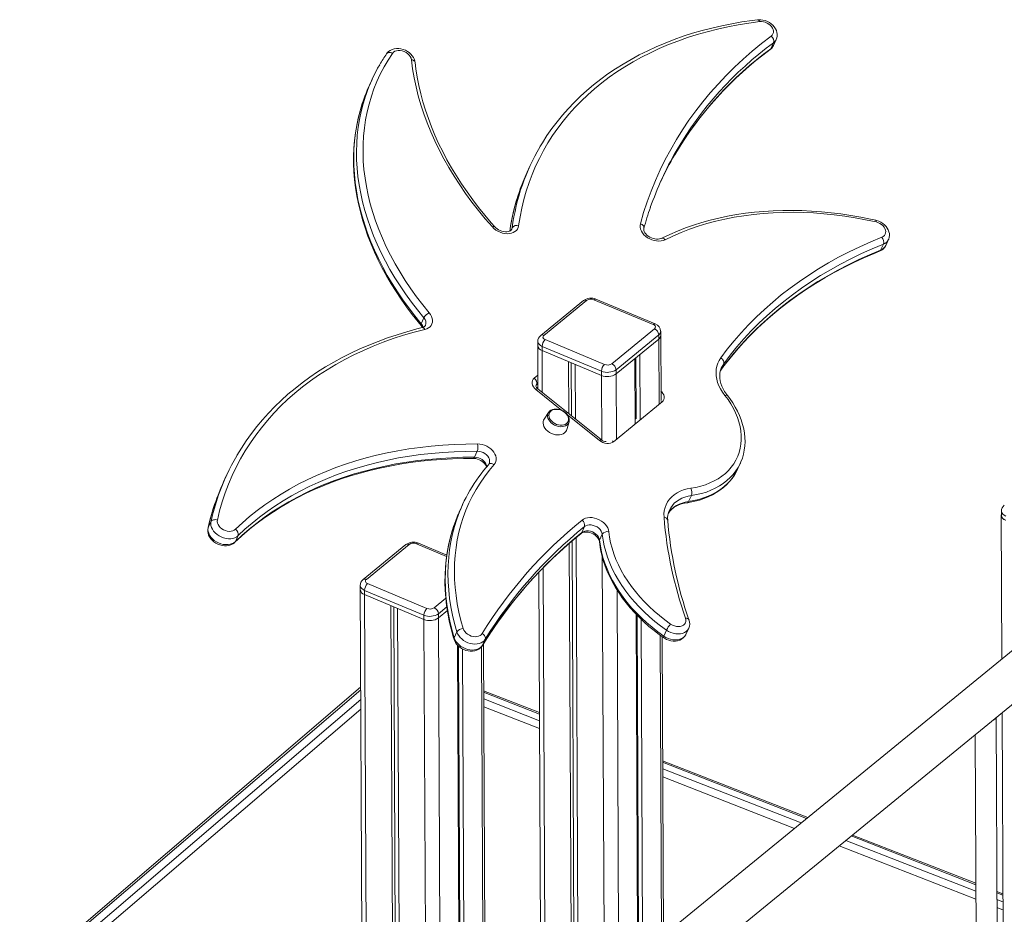
# Model space of a CAD drawing. Units: millimetres. Extents: x 1086 to 25539, y 1043 to 11322.
# Drawn here: x 4184 to 5126, y 4992 to 5849 of the extents above; entities that cross this region are included whole.
import ezdxf

# ---------------------------------------------------------------- set-up
doc = ezdxf.new("R2010")
doc.units = ezdxf.units.MM

msp = doc.modelspace()

# ---------------------------------------------------------------- linework, layer by layer
at = {"color": 7, "linetype": 'Continuous', "lineweight": 15}
for p, q in [((4905.46, 5827.24), (4902.85, 5821.54)), ((4905.44, 5824.69), (4908.05, 5830.39)), ((4521.11, 5792.17), (4518.5, 5786.47)), ((4672.22, 5709.12), (4669.62, 5703.43)), ((5012.96, 5633.03), (5015.57, 5638.73)), ((5010.66, 5634.29), (5008.05, 5628.6)), ((4792.29, 5557.88), (4735.46, 5581.65)), ((4723.39, 5580.22), (4682.52, 5546.8)), ((4726.53, 5580.4), (4685.67, 5546.98)), ((4790.35, 5557.32), (4733.51, 5581.09)), ((4570.69, 5563.85), (4568.08, 5558.15)), ((4750.62, 5519.81), (4791.49, 5553.24)), ((4795.57, 5547.49), (4754.7, 5514.06)), ((4795.57, 5547.49), (4795.58, 5543.43)), ((4797.75, 5484.57), (4797.45, 5550.93)), ((4679.75, 5541.19), (4679.96, 5495.62)), ((4740.74, 5512.69), (4683.91, 5536.46)), ((4683.91, 5536.46), (4683.93, 5532.41)), ((4686.81, 5542.9), (4743.64, 5519.12)), ((4754.72, 5510.01), (4795.58, 5543.43)), ((4683.93, 5532.41), (4740.76, 5508.63)), ((4772.82, 5524.81), (4773.1, 5462.24)), ((4773.75, 5525.58), (4774.02, 5467.15)), ((4777.49, 5528.63), (4777.77, 5466.06)), ((4709.1, 5521.88), (4709.33, 5472.03)), ((4711.82, 5520.74), (4712.05, 5469.84)), ((4715.59, 5519.16), (4715.83, 5466.8)), ((4857.78, 5519.73), (4855.17, 5514.04)), ((4855.66, 5516.12), (4855.61, 5516)), ((4740.74, 5512.69), (4740.76, 5508.63)), ((4754.7, 5514.06), (4754.72, 5510.01)), ((4854.61, 5513.12), (4854.93, 5513.62)), ((4679.18, 5496.31), (4679.95, 5496.94)), ((4740.39, 5447.07), (4679.72, 5495.82)), ((4798.83, 5483.21), (4752.13, 5445.02)), ((4690.09, 5473.13), (4685.86, 5466.66)), ((4690.09, 5473.13), (4690.28, 5473.4)), ((4707.55, 5456.73), (4709.68, 5464.16)), ((4709.82, 5464.82), (4709.68, 5464.16)), ((4774.01, 5467.39), (4773.08, 5466.63)), ((4621.78, 5435.98), (4619.17, 5430.28)), ((4871.1, 5418.89), (4873.71, 5424.59)), ((4381.5, 5412.34), (4378.9, 5406.65)), ((4826.82, 5393.55), (4824.21, 5387.85)), ((4607.83, 5385.03), (4605.23, 5379.34)), ((5123.43, 5374.7), (5124.06, 5237.03)), ((5123.68, 5378.64), (5123.7, 5374.59)), ((4366.77, 5368.49), (4364.16, 5362.8)), ((4392.87, 5355.16), (4390.26, 5349.46)), ((4724.44, 5363.79), (4721.83, 5358.09)), ((4741.55, 5356.4), (4738.94, 5350.7)), ((4553.35, 5346.5), (4512.48, 5313.08)), ((4556.5, 5346.68), (4515.63, 5313.26)), ((4592.69, 5336.53), (4565.42, 5347.93)), ((4709.89, 5347.73), (4715.38, 4149.17)), ((4712.6, 5350.07), (4718.08, 4151.31)), ((4716.35, 5353.21), (4721.83, 4154.27)), ((4680.76, 5319.96), (4686.22, 4126.19)), ((4516.77, 5309.17), (4573.61, 5285.4)), ((4509.71, 5307.46), (4512.37, 4726.55)), ((4570.71, 5278.96), (4513.87, 5302.73)), ((4513.87, 5302.73), (4513.89, 5298.68)), ((4513.89, 5298.68), (4570.72, 5274.91)), ((4539.06, 5288.15), (4541.68, 4714.29)), ((4541.78, 5287.02), (4544.4, 4713.15)), ((4545.56, 5285.44), (4548.18, 4711.57)), ((4584.66, 5280.34), (4584.68, 5276.29)), ((4584.68, 5276.29), (4593.24, 5283.29)), ((4773.94, 5279.77), (4775.5, 4938.95)), ((4570.71, 5278.96), (4570.72, 5274.91)), ((4774.88, 5278.8), (4776.43, 4939.03)), ((4778.65, 5275.05), (4780.19, 4936.95)), ((4602.3, 5262.94), (4599.7, 5257.24)), ((4802.96, 5264.63), (4800.36, 5258.93)), ((4821.67, 5260.66), (4824.28, 5266.35)), ((4629.43, 5255.85), (4626.82, 5250.15)), ((4630.33, 4677.21), (4627.71, 5251.54)), ((4800.43, 4897.62), (4798.78, 5258.4)), ((4602.97, 5250.12), (4605.54, 4687.58)), ((4603.91, 5249.2), (4606.48, 4687.19)), ((4607.67, 5246.6), (4610.23, 4685.62)), ((5138.4, 5248.75), (4800.09, 4972.05)), ((4800.33, 4920.57), (5164.79, 5218.66)), ((4510.16, 5210.03), (4183.68, 4930.6)), ((4681.37, 5185.59), (4627.91, 5206.5)), ((5124.3, 5185.54), (5126.24, 4761.34)), ((5120.43, 4763.77), (5118.52, 5180.82)), ((5098.6, 5164.52), (5100.39, 4772.15)), ((4938.31, 5085.1), (4799.33, 5139.46)), ((5099.25, 5022.15), (4981.05, 5068.38)), ((5125.09, 5012.04), (5119.29, 5014.31))]:
    msp.add_line(p, q, dxfattribs=at)
at = {"color": 8, "linetype": 'Continuous', "lineweight": 15}
for p, q in [((4655.25, 5650.1), (4654.15, 5647.7)), ((4795.58, 5543.43), (4795.87, 5480.86)), ((4683.93, 5532.41), (4684.11, 5492.29)), ((4676.29, 5505.95), (4679.9, 5508.9)), ((4740.76, 5508.63), (4741.05, 5446.6)), ((4754.72, 5510.01), (4755.01, 5447.44)), ((4854.49, 5513.04), (4855.17, 5514.04)), ((4854.94, 5513.63), (4855.17, 5514.04)), ((4677.92, 5498.19), (4678.63, 5499.74)), ((4679.93, 5500.8), (4678.63, 5499.74)), ((4679.01, 5496.49), (4679.95, 5497.25)), ((4702.94, 5475.07), (4678.03, 5495.08)), ((4738.71, 5446.34), (4708.15, 5470.88)), ((4364.16, 5362.8), (4364, 5362.32)), ((4592.5, 5335.23), (4563.47, 5347.37)), ((4741.56, 5334.63), (4746.88, 4171.56)), ((4684.88, 5324.22), (4690.34, 4129.44)), ((4513.89, 5298.68), (4516.51, 4724.82)), ((4755.67, 5303.02), (4760.67, 4208.83)), ((4580.58, 5286.09), (4591.71, 5295.19)), ((4592.69, 5286.91), (4584.66, 5280.34)), ((4570.72, 5274.91), (4573.35, 4701.04)), ((4584.68, 5276.29), (4587.34, 4695.19)), ((4796.88, 5259.76), (4798.53, 4898.41)), ((4625.82, 5248.72), (4628.43, 4678)), ((4626.82, 5250.15), (4626.69, 5249.9)), ((4510.17, 5207.52), (4183.69, 4928.1)), ((4681.38, 5184.27), (4627.92, 5205.18)), ((4183.73, 4918.82), (4510.21, 5198.25)), ((4627.95, 5198.81), (4681.41, 5177.9)), ((4510.25, 5189.04), (4183.77, 4909.62)), ((4681.44, 5170.31), (4627.98, 5191.22)), ((4937.21, 5084.2), (4799.33, 5138.13)), ((4799.36, 5131.77), (4931.96, 5079.91)), ((4925.7, 5074.78), (4799.4, 5124.18)), ((4974.7, 5063.19), (5099.28, 5014.46)), ((5099.26, 5020.83), (4979.96, 5067.49)), ((5099.32, 5006.87), (4968.44, 5058.06)), ((5125.1, 5010.72), (5119.29, 5012.99)), ((5119.32, 5006.63), (5125.13, 5004.35)), ((5125.16, 4996.77), (5119.36, 4999.04))]:
    msp.add_line(p, q, dxfattribs=at)
at = {"color": 7, "linetype": 'Continuous', "lineweight": 15, "flags": 128}
for points in [[(4892.23, 5847.46), (4881.89, 5846.07), (4871.7, 5844.41), (4861.64, 5842.49), (4851.75, 5840.29), (4842.01, 5837.84), (4832.45, 5835.12), (4823.08, 5832.15), (4813.89, 5828.91), (4804.9, 5825.43), (4796.11, 5821.69), (4787.54, 5817.71), (4779.2, 5813.49), (4771.08, 5809.02), (4763.2, 5804.32), (4755.56, 5799.39), (4748.17, 5794.23), (4741.04, 5788.85), (4734.17, 5783.25), (4727.58, 5777.44), (4721.26, 5771.43), (4715.22, 5765.21), (4709.46, 5758.79), (4704, 5752.19), (4698.84, 5745.4), (4693.98, 5738.43), (4689.42, 5731.29), (4685.18, 5723.99), (4681.25, 5716.53), (4677.63, 5708.91), (4674.34, 5701.15), (4671.37, 5693.25), (4668.72, 5685.22), (4666.41, 5677.06), (4664.42, 5668.79), (4662.77, 5660.41), (4661.45, 5651.93)], [(4890.18, 5849.26), (4884.95, 5848.59), (4875.12, 5847.14), (4865.42, 5845.45), (4855.85, 5843.51), (4846.43, 5841.34), (4837.15, 5838.93), (4828.03, 5836.28), (4819.07, 5833.4), (4810.28, 5830.28), (4801.67, 5826.94), (4793.24, 5823.37), (4785.01, 5819.57), (4776.97, 5815.56), (4769.14, 5811.33), (4761.52, 5806.88), (4754.11, 5802.22), (4746.93, 5797.36), (4739.98, 5792.3), (4733.26, 5787.03), (4726.79, 5781.57), (4720.55, 5775.93), (4714.57, 5770.1), (4708.84, 5764.08), (4703.38, 5757.9), (4698.17, 5751.54), (4693.23, 5745.02), (4688.57, 5738.34), (4684.18, 5731.51), (4681.78, 5727.43)], [(4908.07, 5830.49), (4908.58, 5831.83), (4908.92, 5833.58), (4908.96, 5835.36), (4908.71, 5837.16), (4908.17, 5838.95), (4907.34, 5840.7), (4906.24, 5842.38), (4904.87, 5843.95), (4903.28, 5845.38), (4901.5, 5846.62), (4899.56, 5847.66), (4897.51, 5848.47), (4895.39, 5849.03), (4893.22, 5849.33), (4891.06, 5849.34), (4890.18, 5849.26)], [(4903.22, 5833.53), (4904.24, 5834.5), (4904.96, 5835.66), (4905.35, 5836.97), (4905.41, 5838.37), (4905.12, 5839.83), (4904.5, 5841.29), (4903.57, 5842.69), (4902.37, 5843.99), (4900.93, 5845.14), (4899.31, 5846.1), (4897.57, 5846.83), (4895.76, 5847.31), (4893.96, 5847.53), (4892.23, 5847.46)], [(4777.97, 5653.92), (4781.09, 5664.5), (4784.54, 5674.94), (4788.35, 5685.25), (4792.5, 5695.41), (4797, 5705.42), (4801.83, 5715.28), (4807.01, 5724.96), (4812.51, 5734.48), (4818.35, 5743.83), (4824.51, 5752.99), (4831, 5761.97), (4837.8, 5770.76), (4844.93, 5779.34), (4852.36, 5787.73), (4860.1, 5795.91), (4868.14, 5803.88), (4876.48, 5811.63), (4885.11, 5819.16), (4894.03, 5826.46), (4903.22, 5833.53)], [(4540.62, 5817.1), (4536.42, 5810.65), (4532.54, 5804.03), (4528.99, 5797.24), (4525.78, 5790.29), (4522.91, 5783.19), (4520.38, 5775.94), (4518.19, 5768.57), (4516.35, 5761.07), (4514.86, 5753.45), (4513.72, 5745.73), (4512.93, 5737.91), (4512.5, 5730.01), (4512.42, 5722.02), (4512.7, 5713.97), (4513.33, 5705.86), (4514.32, 5697.7), (4515.65, 5689.5), (4517.34, 5681.28), (4519.38, 5673.03), (4521.76, 5664.77), (4524.48, 5656.52), (4527.55, 5648.27), (4530.95, 5640.05), (4534.68, 5631.86), (4538.75, 5623.71), (4543.13, 5615.6), (4547.83, 5607.56), (4552.84, 5599.59), (4558.16, 5591.7), (4563.78, 5583.89), (4569.69, 5576.19), (4575.89, 5568.59)], [(4562.33, 5808.29), (4562.12, 5809.55), (4561.57, 5811.35), (4560.74, 5813.1), (4559.63, 5814.78), (4558.26, 5816.35), (4556.67, 5817.77), (4554.88, 5819.01), (4552.94, 5820.05), (4550.89, 5820.85), (4548.76, 5821.41), (4546.6, 5821.7), (4544.44, 5821.7), (4542.33, 5821.42), (4540.33, 5820.83), (4538.51, 5819.95), (4536.91, 5818.82), (4535.58, 5817.46), (4535.05, 5816.76)], [(4558.81, 5810.91), (4558.45, 5812.46), (4557.72, 5814), (4556.65, 5815.46), (4555.28, 5816.79), (4553.68, 5817.94), (4551.89, 5818.85), (4550, 5819.49), (4548.08, 5819.84), (4546.21, 5819.88), (4544.47, 5819.61), (4542.91, 5819.04), (4541.61, 5818.19), (4540.62, 5817.1)], [(4636.26, 5650.82), (4629.44, 5658.65), (4622.9, 5666.59), (4616.63, 5674.65), (4610.65, 5682.8), (4604.97, 5691.04), (4599.58, 5699.37), (4594.49, 5707.76), (4589.72, 5716.22), (4585.26, 5724.74), (4581.12, 5733.3), (4577.3, 5741.9), (4573.81, 5750.52), (4570.65, 5759.17), (4567.82, 5767.82), (4565.33, 5776.48), (4563.19, 5785.12), (4561.38, 5793.75), (4559.92, 5802.35), (4558.81, 5810.91)], [(4638.53, 5650.99), (4635.2, 5654.76), (4629.03, 5662.03), (4623.1, 5669.39), (4617.41, 5676.84), (4611.98, 5684.38), (4606.79, 5691.98), (4601.87, 5699.66), (4597.2, 5707.39), (4592.81, 5715.18), (4588.69, 5723.01), (4584.84, 5730.88), (4581.27, 5738.78), (4577.98, 5746.7), (4574.98, 5754.64), (4572.27, 5762.59), (4569.84, 5770.53), (4567.71, 5778.48), (4565.87, 5786.41), (4564.33, 5794.32), (4563.09, 5802.2), (4562.33, 5808.29)], [(4512.43, 5771.14), (4511.7, 5769.05), (4509.62, 5762.15), (4507.83, 5755.14), (4506.34, 5748.03), (4505.15, 5740.82), (4504.26, 5733.53), (4503.67, 5726.16), (4503.38, 5718.73), (4503.4, 5711.22), (4503.72, 5703.66), (4504.35, 5696.06), (4505.27, 5688.41), (4506.5, 5680.73), (4508.03, 5673.02), (4509.86, 5665.3), (4511.98, 5657.57), (4514.4, 5649.83), (4517.11, 5642.11), (4520.12, 5634.39), (4523.41, 5626.7), (4526.98, 5619.05), (4530.83, 5611.43), (4534.96, 5603.85), (4539.36, 5596.33), (4544.03, 5588.88), (4548.96, 5581.49), (4554.14, 5574.17), (4559.58, 5566.95), (4565.26, 5559.81), (4568, 5556.51)], [(5003.34, 5657.28), (4998.36, 5658.37), (4988.92, 5660.26), (4979.48, 5661.91), (4970.06, 5663.31), (4960.66, 5664.48), (4951.29, 5665.39), (4941.96, 5666.07), (4932.68, 5666.5), (4923.47, 5666.68), (4914.33, 5666.62), (4905.26, 5666.31), (4896.29, 5665.75), (4887.41, 5664.95), (4878.65, 5663.91), (4870, 5662.62), (4861.47, 5661.08), (4853.08, 5659.31), (4844.84, 5657.29), (4836.74, 5655.04), (4828.81, 5652.55), (4821.04, 5649.83), (4813.45, 5646.88), (4806.05, 5643.71), (4799.22, 5640.49), (4797.92, 5639.85)], [(5003.69, 5655.57), (4993.68, 5657.69), (4983.67, 5659.55), (4973.67, 5661.12), (4963.7, 5662.43), (4953.76, 5663.45), (4943.87, 5664.2), (4934.05, 5664.66), (4924.29, 5664.85), (4914.62, 5664.76), (4905.04, 5664.38), (4895.57, 5663.73), (4886.22, 5662.8), (4877, 5661.59), (4867.92, 5660.1), (4858.99, 5658.34), (4850.23, 5656.31), (4841.63, 5654), (4833.22, 5651.43), (4825, 5648.59), (4816.99, 5645.5), (4809.18, 5642.14), (4801.6, 5638.54)], [(5015.54, 5638.75), (5015.76, 5639.19), (5016.28, 5640.9), (5016.49, 5642.67), (5016.41, 5644.46), (5016.03, 5646.26), (5015.37, 5648.04), (5014.42, 5649.76), (5013.21, 5651.4), (5011.75, 5652.92), (5010.07, 5654.27), (5008.22, 5655.43), (5006.23, 5656.37), (5004.14, 5657.08), (5003.34, 5657.28)], [(4661.45, 5651.93), (4661.05, 5650.29), (4660.32, 5648.79), (4659.27, 5647.46), (4657.92, 5646.33), (4656.32, 5645.44), (4654.5, 5644.8), (4652.5, 5644.43), (4650.37, 5644.33), (4648.16, 5644.52), (4645.93, 5644.98), (4643.73, 5645.71), (4641.62, 5646.68), (4639.63, 5647.88), (4637.83, 5649.27), (4636.26, 5650.82)], [(4654.8, 5648.64), (4654.7, 5648.38), (4654.22, 5647.76), (4653.57, 5647.24), (4652.72, 5646.79), (4651.57, 5646.41), (4650.23, 5646.2), (4648.73, 5646.18), (4647.13, 5646.35), (4645.48, 5646.73), (4643.84, 5647.31), (4642.25, 5648.07), (4640.79, 5648.99), (4639.49, 5650.03), (4638.53, 5650.99)], [(4801.6, 5638.54), (4799.82, 5637.83), (4797.85, 5637.39), (4795.73, 5637.23), (4793.52, 5637.36), (4791.28, 5637.76), (4789.06, 5638.44), (4786.91, 5639.36), (4784.88, 5640.52), (4783.03, 5641.89), (4781.4, 5643.42), (4780.03, 5645.08), (4778.95, 5646.84), (4778.19, 5648.65), (4777.77, 5650.46), (4777.7, 5652.23), (4777.97, 5653.92)], [(4797.92, 5639.85), (4797.46, 5639.64), (4796.29, 5639.29), (4794.93, 5639.09), (4793.42, 5639.09), (4791.82, 5639.28), (4790.17, 5639.69), (4788.52, 5640.29), (4786.95, 5641.07), (4785.5, 5642.01), (4784.22, 5643.06), (4783.15, 5644.18), (4782.32, 5645.32), (4781.73, 5646.42), (4781.38, 5647.44), (4781.24, 5648.35), (4781.28, 5649.12), (4781.35, 5649.42)], [(5009.2, 5641.02), (5010.52, 5641.71), (5011.59, 5642.64), (5012.37, 5643.76), (5012.82, 5645.04), (5012.94, 5646.43), (5012.72, 5647.87), (5012.17, 5649.33), (5011.31, 5650.74), (5010.16, 5652.07), (5008.77, 5653.25), (5007.19, 5654.25), (5005.48, 5655.03), (5003.69, 5655.57)], [(4854.95, 5525.43), (4861.17, 5533.64), (4867.69, 5541.67), (4874.51, 5549.51), (4881.62, 5557.15), (4889.02, 5564.59), (4896.71, 5571.82), (4904.68, 5578.84), (4912.92, 5585.65), (4921.43, 5592.24), (4930.2, 5598.6), (4939.24, 5604.74), (4948.52, 5610.65), (4958.05, 5616.32), (4967.83, 5621.75), (4977.83, 5626.94), (4988.07, 5631.88), (4998.53, 5636.57), (5009.2, 5641.02)], [(4855.17, 5514.04), (4861.34, 5522.18), (4867.8, 5530.13), (4874.56, 5537.9), (4881.61, 5545.47), (4888.95, 5552.85), (4896.56, 5560.02), (4904.46, 5566.98), (4912.63, 5573.72), (4921.06, 5580.25), (4929.76, 5586.56), (4938.71, 5592.64), (4947.91, 5598.49), (4957.36, 5604.11), (4967.05, 5609.5), (4976.97, 5614.64), (4987.11, 5619.54), (4997.48, 5624.19), (5008.05, 5628.6)], [(5010.66, 5634.29), (5000.08, 5629.89), (4989.72, 5625.24), (4979.57, 5620.34), (4969.66, 5615.19), (4959.97, 5609.81), (4950.52, 5604.19), (4941.32, 5598.34), (4932.37, 5592.26), (4923.67, 5585.95), (4915.24, 5579.42), (4907.07, 5572.67), (4899.17, 5565.71), (4891.55, 5558.54), (4884.22, 5551.17), (4877.17, 5543.6), (4870.41, 5535.83), (4863.95, 5527.87), (4857.78, 5519.73)], [(4854.93, 5513.62), (4857.92, 5517.64), (4863.84, 5525.21), (4870.04, 5532.62), (4876.49, 5539.85), (4883.2, 5546.91), (4890.17, 5553.8), (4897.38, 5560.5), (4904.84, 5567.01), (4912.55, 5573.33), (4920.49, 5579.47), (4928.66, 5585.4), (4937.06, 5591.13), (4945.69, 5596.66), (4954.53, 5601.99), (4963.59, 5607.1), (4972.85, 5612), (4982.32, 5616.69), (4991.99, 5621.16), (5001.84, 5625.41), (5007, 5627.51)], [(4575.89, 5568.59), (4577.14, 5566.87), (4578.09, 5565.09), (4578.7, 5563.27), (4578.97, 5561.46), (4578.89, 5559.72), (4578.46, 5558.07), (4577.69, 5556.57), (4576.6, 5555.25), (4575.21, 5554.14), (4573.57, 5553.27), (4571.7, 5552.65)], [(4569.07, 5554.35), (4563.97, 5553.07), (4554.43, 5550.46), (4545.05, 5547.62), (4535.83, 5544.55), (4526.79, 5541.25), (4517.92, 5537.72), (4509.24, 5533.96), (4500.76, 5529.98), (4492.47, 5525.79), (4484.39, 5521.37), (4476.53, 5516.74), (4468.88, 5511.9), (4461.45, 5506.86), (4454.25, 5501.61), (4447.29, 5496.16), (4440.57, 5490.52), (4434.09, 5484.7), (4427.86, 5478.68), (4421.88, 5472.49), (4416.17, 5466.11), (4410.71, 5459.57), (4405.53, 5452.87), (4400.61, 5446), (4395.96, 5438.97), (4391.67, 5431.91)], [(4791.49, 5553.24), (4791.98, 5553.73), (4792.29, 5554.28), (4792.42, 5554.85), (4792.36, 5555.42), (4792.11, 5555.98), (4791.68, 5556.49), (4791.08, 5556.94), (4790.35, 5557.32)], [(4571.7, 5552.65), (4561.4, 5549.99), (4551.29, 5547.05), (4541.36, 5543.84), (4531.64, 5540.36), (4522.12, 5536.61), (4512.83, 5532.61), (4503.76, 5528.34), (4494.92, 5523.82), (4486.33, 5519.05), (4477.98, 5514.03), (4469.89, 5508.77), (4462.07, 5503.27), (4454.51, 5497.54), (4447.24, 5491.58), (4440.24, 5485.4), (4433.54, 5479), (4427.13, 5472.39), (4421.03, 5465.58), (4415.23, 5458.56), (4409.74, 5451.36), (4404.57, 5443.96), (4399.72, 5436.38), (4395.2, 5428.63), (4391, 5420.71), (4387.14, 5412.64), (4383.61, 5404.4), (4380.43, 5396.03), (4377.58, 5387.51), (4375.09, 5378.86), (4372.93, 5370.09)], [(4685.67, 5546.98), (4685.18, 5546.48), (4684.86, 5545.94), (4684.73, 5545.37), (4684.8, 5544.8), (4685.05, 5544.24), (4685.48, 5543.73), (4686.08, 5543.27), (4686.81, 5542.9)], [(4858.85, 5489.51), (4856.65, 5492.52), (4854.76, 5495.61), (4853.2, 5498.76), (4851.97, 5501.95), (4851.1, 5505.14), (4850.58, 5508.31), (4850.41, 5511.43), (4850.61, 5514.47), (4851.17, 5517.42), (4852.09, 5520.25), (4853.35, 5522.92), (4854.95, 5525.43)], [(4857.78, 5519.73), (4857.98, 5520.4), (4858.01, 5521.14), (4857.87, 5521.92), (4857.55, 5522.71), (4857.08, 5523.49), (4856.48, 5524.22), (4855.76, 5524.88), (4854.95, 5525.43)], [(4861.32, 5489.45), (4860.34, 5490.73), (4858.62, 5493.27), (4857.17, 5495.85), (4855.98, 5498.44), (4855.06, 5501.02), (4854.42, 5503.58), (4854.06, 5506.1), (4853.97, 5508.57), (4854.16, 5510.97), (4854.64, 5513.3), (4855.41, 5515.54), (4855.64, 5516)], [(4678.03, 5495.08), (4676.67, 5496.36), (4675.58, 5497.78), (4674.8, 5499.27), (4674.38, 5500.79), (4674.32, 5502.27), (4674.63, 5503.66), (4675.29, 5504.9), (4676.29, 5505.95)], [(4679.72, 5495.82), (4679.31, 5496.17), (4678.62, 5496.91), (4678.16, 5497.61), (4677.93, 5498.18), (4677.85, 5498.55), (4677.86, 5498.73), (4677.88, 5498.77)], [(4826.35, 5400.53), (4831.19, 5401.38), (4835.86, 5402.5), (4840.34, 5403.9), (4844.63, 5405.57), (4848.68, 5407.5), (4852.5, 5409.69), (4856.06, 5412.12), (4859.34, 5414.78), (4862.34, 5417.67), (4865.03, 5420.76), (4867.41, 5424.05), (4869.47, 5427.51), (4871.19, 5431.15), (4872.57, 5434.93), (4873.6, 5438.84), (4874.29, 5442.87), (4874.62, 5447), (4874.59, 5451.21), (4874.2, 5455.47), (4873.47, 5459.78), (4872.38, 5464.11), (4870.94, 5468.45), (4869.17, 5472.77), (4867.06, 5477.05), (4864.63, 5481.28), (4861.89, 5485.44), (4858.85, 5489.51)], [(4873.39, 5424), (4874.26, 5425.84), (4875.64, 5429.5), (4876.73, 5433.28), (4877.52, 5437.15), (4878.01, 5441.11), (4878.2, 5445.14), (4878.08, 5449.23), (4877.66, 5453.37), (4876.93, 5457.54), (4875.91, 5461.73), (4874.58, 5465.91), (4872.96, 5470.09), (4871.06, 5474.23), (4868.87, 5478.34), (4866.41, 5482.38), (4863.68, 5486.34), (4861.32, 5489.45)], [(4692.3, 5475.2), (4691.1, 5474.31), (4690.32, 5473.41)], [(4696.11, 5475.97), (4695.79, 5475.93), (4694.25, 5475.52), (4692.91, 5474.86), (4691.82, 5473.97), (4691.01, 5472.87), (4690.53, 5471.62), (4690.38, 5470.25), (4690.57, 5468.82), (4691.09, 5467.37), (4691.92, 5465.97), (4693.05, 5464.65), (4694.41, 5463.47), (4695.97, 5462.47), (4697.67, 5461.68), (4699.44, 5461.14), (4701.23, 5460.86), (4702.96, 5460.86), (4704.58, 5461.13), (4706.03, 5461.67), (4707.25, 5462.45)], [(4709.8, 5464.88), (4709.89, 5465.35), (4709.87, 5466.78), (4709.54, 5468.24), (4708.92, 5469.68), (4708.03, 5471.08), (4706.88, 5472.39), (4705.52, 5473.56), (4703.98, 5474.57), (4702.31, 5475.38), (4700.56, 5475.97), (4698.77, 5476.32), (4697, 5476.43), (4695.3, 5476.27), (4693.72, 5475.86), (4692.3, 5475.2)], [(4707.25, 5462.45), (4708.21, 5463.45), (4708.85, 5464.62), (4709.17, 5465.94), (4709.16, 5467.35), (4708.8, 5468.79), (4708.12, 5470.23), (4707.9, 5470.58)], [(4685.86, 5466.66), (4685.37, 5465.76), (4684.93, 5464.32), (4684.84, 5462.77), (4685.1, 5461.16), (4685.7, 5459.54), (4686.62, 5457.96), (4687.84, 5456.48), (4689.31, 5455.12), (4691, 5453.94), (4692.84, 5452.96), (4694.8, 5452.23), (4696.8, 5451.76), (4698.78, 5451.56), (4700.69, 5451.65), (4702.47, 5452.02), (4704.06, 5452.65), (4705.42, 5453.54)], [(4390.33, 5361.2), (4396.92, 5367.37), (4403.78, 5373.33), (4410.92, 5379.08), (4418.32, 5384.6), (4425.98, 5389.9), (4433.89, 5394.97), (4442.05, 5399.8), (4450.45, 5404.4), (4459.08, 5408.75), (4467.93, 5412.86), (4477, 5416.71), (4486.28, 5420.32), (4495.76, 5423.66), (4505.43, 5426.75), (4515.29, 5429.58), (4525.32, 5432.14), (4535.52, 5434.44), (4545.88, 5436.46), (4556.39, 5438.22), (4567.04, 5439.7), (4577.82, 5440.92), (4588.72, 5441.85), (4599.73, 5442.52), (4610.85, 5442.9), (4622.06, 5443.02)], [(4622.06, 5443.02), (4624.27, 5442.87), (4626.51, 5442.44), (4628.74, 5441.74), (4630.88, 5440.79), (4632.89, 5439.62), (4634.73, 5438.23), (4636.34, 5436.69), (4637.69, 5435.01), (4638.74, 5433.25), (4639.47, 5431.44), (4639.86, 5429.63), (4639.9, 5427.86), (4639.59, 5426.18), (4638.94, 5424.63), (4637.96, 5423.24)], [(4752.13, 5445.02), (4750.85, 5444.2), (4749.32, 5443.65), (4747.61, 5443.39), (4745.78, 5443.43), (4743.91, 5443.75), (4742.06, 5444.37), (4740.3, 5445.24), (4738.71, 5446.34)], [(4621.78, 5435.98), (4610.71, 5435.87), (4599.72, 5435.49), (4588.85, 5434.83), (4578.08, 5433.91), (4567.43, 5432.71), (4556.91, 5431.24), (4546.53, 5429.51), (4536.3, 5427.5), (4526.22, 5425.24), (4516.31, 5422.71), (4506.57, 5419.91), (4497.01, 5416.86), (4487.65, 5413.56), (4478.48, 5410), (4469.52, 5406.19), (4460.77, 5402.13), (4452.25, 5397.83), (4443.95, 5393.29), (4435.89, 5388.51), (4428.07, 5383.51), (4420.51, 5378.27), (4413.2, 5372.82), (4406.15, 5367.14), (4399.37, 5361.25), (4392.87, 5355.16)], [(4389.77, 5348.76), (4392.92, 5351.77), (4399.17, 5357.42), (4405.66, 5362.89), (4412.39, 5368.16), (4419.36, 5373.23), (4426.55, 5378.1), (4433.97, 5382.77), (4441.6, 5387.23), (4449.44, 5391.49), (4457.48, 5395.53), (4465.73, 5399.35), (4474.17, 5402.95), (4482.79, 5406.33), (4491.59, 5409.48), (4500.57, 5412.41), (4509.71, 5415.11), (4519, 5417.57), (4528.46, 5419.81), (4538.05, 5421.8), (4547.78, 5423.56), (4557.64, 5425.08), (4567.63, 5426.37), (4577.72, 5427.41), (4587.93, 5428.21), (4598.23, 5428.76), (4608.62, 5429.08), (4617.99, 5429.15)], [(4390.26, 5349.46), (4396.76, 5355.56), (4403.54, 5361.44), (4410.59, 5367.12), (4417.9, 5372.58), (4425.47, 5377.81), (4433.28, 5382.82), (4441.34, 5387.59), (4449.64, 5392.13), (4458.17, 5396.43), (4466.91, 5400.49), (4475.87, 5404.3), (4485.04, 5407.86), (4494.41, 5411.17), (4503.96, 5414.22), (4513.7, 5417.01), (4523.61, 5419.54), (4533.69, 5421.81), (4543.92, 5423.81), (4554.3, 5425.54), (4564.82, 5427.01), (4575.47, 5428.21), (4586.24, 5429.13), (4597.12, 5429.79), (4608.1, 5430.17), (4619.17, 5430.28)], [(4637.96, 5423.24), (4633.16, 5417.51), (4628.67, 5411.58), (4624.49, 5405.48), (4620.62, 5399.2), (4617.07, 5392.75), (4613.84, 5386.15), (4610.95, 5379.39), (4608.39, 5372.5), (4606.16, 5365.47), (4604.27, 5358.31), (4602.72, 5351.04), (4601.51, 5343.66), (4600.65, 5336.19), (4600.13, 5328.62), (4599.96, 5320.98), (4600.13, 5313.27), (4600.65, 5305.5), (4601.51, 5297.68), (4602.72, 5289.82), (4604.27, 5281.93), (4606.16, 5274.01), (4608.39, 5266.09)], [(4617.99, 5429.15), (4618.75, 5429.13), (4620.35, 5428.92), (4622.01, 5428.51), (4623.65, 5427.91), (4625.22, 5427.12), (4626.66, 5426.17), (4627.93, 5425.12), (4628.99, 5424), (4629.82, 5422.86), (4630.39, 5421.75), (4630.67, 5420.94)], [(4633.22, 5424.1), (4633.21, 5424.06), (4632.76, 5423.37)], [(4873.71, 5424.59), (4873.52, 5424.17), (4873.44, 5424.02)], [(4823, 5386.72), (4825.51, 5387.12), (4830.11, 5388.05), (4834.57, 5389.23), (4838.88, 5390.66), (4843, 5392.32), (4846.94, 5394.21), (4850.67, 5396.33), (4854.18, 5398.66), (4857.46, 5401.2), (4860.5, 5403.94), (4863.27, 5406.86), (4865.79, 5409.95), (4868.02, 5413.2), (4869.98, 5416.6), (4871.26, 5419.3)], [(4800.65, 5372.69), (4800.59, 5375.87), (4800.91, 5378.96), (4801.61, 5381.94), (4802.67, 5384.78), (4804.09, 5387.45), (4805.87, 5389.94), (4807.97, 5392.22), (4810.39, 5394.27), (4813.1, 5396.07), (4816.08, 5397.61), (4819.3, 5398.88), (4822.73, 5399.85), (4826.35, 5400.53)], [(4804.82, 5376.76), (4804.82, 5376.77), (4806.34, 5378.68), (4808.12, 5380.43), (4810.15, 5381.99), (4812.39, 5383.36), (4814.84, 5384.52), (4817.48, 5385.48), (4820.29, 5386.23), (4823, 5386.72)], [(5123.69, 5376.04), (5123.44, 5374.91), (5123.56, 5373.77), (5124.07, 5372.66), (5124.93, 5371.63), (5126.12, 5370.72), (5127.6, 5369.97)], [(4392.87, 5355.16), (4391.44, 5354.03), (4389.75, 5353.15), (4387.84, 5352.55), (4385.74, 5352.23), (4383.53, 5352.21), (4381.25, 5352.48), (4378.96, 5353.04), (4376.72, 5353.88), (4374.58, 5354.97), (4372.61, 5356.29), (4370.85, 5357.79), (4369.35, 5359.45), (4368.15, 5361.22), (4367.27, 5363.06), (4366.74, 5364.91), (4366.57, 5366.74), (4366.77, 5368.49)], [(4372.93, 5370.09), (4371.99, 5370.34), (4371.02, 5370.45), (4370.07, 5370.43), (4369.17, 5370.27), (4368.37, 5369.99), (4367.68, 5369.58), (4367.14, 5369.08), (4366.77, 5368.49)], [(4372.93, 5370.09), (4372.81, 5368.67), (4373.04, 5367.18), (4373.62, 5365.68), (4374.53, 5364.23), (4375.74, 5362.88), (4377.19, 5361.69), (4378.85, 5360.69), (4380.63, 5359.93), (4382.48, 5359.44), (4384.32, 5359.23), (4386.1, 5359.3), (4387.73, 5359.67), (4389.16, 5360.31), (4390.33, 5361.2)], [(4599.51, 5364.92), (4597.79, 5359.65), (4595.91, 5352.88), (4594.32, 5346.01), (4593.04, 5339.04), (4592.05, 5331.99), (4591.37, 5324.85), (4590.99, 5317.64), (4590.91, 5310.36), (4591.14, 5303.03), (4591.66, 5295.64), (4592.49, 5288.21), (4593.63, 5280.75), (4595.06, 5273.26), (4596.79, 5265.75), (4598.83, 5258.23), (4599.55, 5255.78)], [(4722.1, 5370.01), (4723.64, 5371.03), (4725.44, 5371.79), (4727.44, 5372.27), (4729.59, 5372.46), (4731.85, 5372.36), (4734.14, 5371.96), (4736.42, 5371.27), (4738.62, 5370.32), (4740.69, 5369.13), (4742.57, 5367.72), (4744.22, 5366.14), (4745.6, 5364.43), (4746.67, 5362.62), (4747.39, 5360.77), (4747.77, 5358.92)], [(4741.55, 5356.4), (4741.2, 5357.94), (4740.49, 5359.47), (4739.43, 5360.94), (4738.09, 5362.27), (4736.49, 5363.42), (4734.72, 5364.34), (4732.85, 5364.99), (4730.93, 5365.36), (4729.07, 5365.42), (4727.31, 5365.17), (4725.75, 5364.62), (4724.44, 5363.79)], [(4364, 5362.32), (4363.79, 5361.03), (4363.77, 5359.24), (4364.05, 5357.44), (4364.61, 5355.65), (4365.45, 5353.91), (4366.58, 5352.23), (4367.95, 5350.67), (4369.56, 5349.26), (4371.35, 5348.02), (4373.3, 5347), (4375.36, 5346.21), (4377.49, 5345.66), (4379.65, 5345.39), (4381.81, 5345.4), (4383.91, 5345.7), (4385.9, 5346.3), (4387.72, 5347.19), (4389.31, 5348.34), (4389.77, 5348.76)], [(4364.16, 5362.8), (4363.96, 5361.04), (4364.13, 5359.22), (4364.66, 5357.36), (4365.54, 5355.53), (4366.75, 5353.76), (4368.25, 5352.1), (4370.01, 5350.59), (4371.98, 5349.27), (4374.11, 5348.18), (4376.35, 5347.35), (4378.64, 5346.79), (4380.92, 5346.51), (4383.14, 5346.53), (4385.23, 5346.85), (4387.14, 5347.46), (4388.84, 5348.33), (4390.26, 5349.46)], [(4721.2, 5357.27), (4721.52, 5357.51), (4722.36, 5357.96), (4723.5, 5358.34), (4724.84, 5358.56), (4726.32, 5358.6), (4727.92, 5358.43), (4729.57, 5358.06), (4731.21, 5357.49), (4732.8, 5356.74), (4734.28, 5355.82), (4735.58, 5354.78), (4736.69, 5353.67), (4737.56, 5352.53), (4738.19, 5351.42), (4738.57, 5350.38), (4738.74, 5349.54)], [(4721.83, 5358.09), (4723.14, 5358.92), (4724.71, 5359.47), (4726.46, 5359.72), (4728.33, 5359.66), (4730.24, 5359.3), (4732.12, 5358.64), (4733.89, 5357.72), (4735.48, 5356.57), (4736.83, 5355.24), (4737.88, 5353.78), (4738.59, 5352.24), (4738.94, 5350.7)], [(4802.96, 5264.63), (4797.29, 5268.74), (4791.82, 5273.04), (4786.57, 5277.51), (4781.55, 5282.13), (4776.77, 5286.91), (4772.25, 5291.82), (4767.99, 5296.86), (4764.02, 5302), (4760.33, 5307.24), (4756.95, 5312.57), (4753.87, 5317.96), (4751.11, 5323.4), (4748.68, 5328.89), (4746.57, 5334.4), (4744.8, 5339.92), (4743.37, 5345.44), (4742.29, 5350.93), (4741.55, 5356.4)], [(4747.77, 5358.92), (4748.48, 5353.65), (4749.52, 5348.35), (4750.9, 5343.03), (4752.61, 5337.71), (4754.64, 5332.4), (4756.99, 5327.11), (4759.65, 5321.86), (4762.61, 5316.66), (4765.88, 5311.53), (4769.43, 5306.48), (4773.26, 5301.52), (4777.36, 5296.67), (4781.72, 5291.93), (4786.33, 5287.33), (4791.17, 5282.86), (4796.23, 5278.56), (4801.5, 5274.42), (4806.97, 5270.45)], [(4738.74, 5349.54), (4739.07, 5346.77), (4739.91, 5341.6), (4741.06, 5336.42), (4742.51, 5331.22), (4744.25, 5326.03), (4746.28, 5320.85), (4748.61, 5315.7), (4751.21, 5310.59), (4754.09, 5305.53), (4757.23, 5300.53), (4760.64, 5295.61), (4764.31, 5290.78), (4768.21, 5286.04), (4772.35, 5281.41), (4776.72, 5276.9), (4781.3, 5272.51), (4786.09, 5268.27), (4791.07, 5264.17), (4796.23, 5260.22), (4800.06, 5257.49)], [(4738.94, 5350.7), (4739.68, 5345.24), (4740.76, 5339.74), (4742.19, 5334.22), (4743.96, 5328.7), (4746.07, 5323.19), (4748.5, 5317.71), (4751.26, 5312.26), (4754.34, 5306.87), (4757.73, 5301.55), (4761.41, 5296.31), (4765.39, 5291.16), (4769.64, 5286.13), (4774.16, 5281.21), (4778.94, 5276.44), (4783.96, 5271.81), (4789.21, 5267.34), (4794.68, 5263.05), (4800.36, 5258.93)], [(4515.63, 5313.26), (4515.14, 5312.76), (4514.82, 5312.22), (4514.69, 5311.65), (4514.76, 5311.07), (4515.01, 5310.52), (4515.44, 5310.01), (4516.04, 5309.55), (4516.77, 5309.17)], [(4806.97, 5270.45), (4808.7, 5269.43), (4810.56, 5268.67), (4812.48, 5268.19), (4814.39, 5268.02), (4816.2, 5268.17), (4817.85, 5268.62), (4819.26, 5269.36), (4820.39, 5270.36), (4821.18, 5271.58), (4821.6, 5272.97), (4821.63, 5274.47), (4821.28, 5276.03)], [(4629.43, 5255.85), (4628.4, 5254.5), (4627.07, 5253.36), (4625.48, 5252.45), (4623.67, 5251.79), (4621.67, 5251.4), (4619.55, 5251.29), (4617.34, 5251.46), (4615.11, 5251.91), (4612.9, 5252.62), (4610.78, 5253.58), (4608.78, 5254.77), (4606.97, 5256.16), (4605.38, 5257.7), (4604.05, 5259.38), (4603.02, 5261.14), (4602.3, 5262.94)], [(4608.39, 5266.09), (4609.01, 5264.62), (4609.94, 5263.19), (4611.16, 5261.88), (4612.61, 5260.71), (4614.25, 5259.75), (4616.02, 5259.01), (4617.85, 5258.53), (4619.67, 5258.33), (4621.41, 5258.41), (4623.02, 5258.78), (4624.44, 5259.41), (4625.6, 5260.28), (4626.48, 5261.36)], [(4629.43, 5255.85), (4629.63, 5256.51), (4629.65, 5257.24), (4629.49, 5258), (4629.17, 5258.77), (4628.68, 5259.52), (4628.05, 5260.22), (4627.31, 5260.84), (4626.48, 5261.36)], [(4599.55, 5255.78), (4599.98, 5254.59), (4600.86, 5252.84), (4602.01, 5251.18), (4603.41, 5249.63), (4605.04, 5248.23), (4606.85, 5247.02), (4608.8, 5246.02), (4610.87, 5245.25), (4613.01, 5244.73), (4615.17, 5244.48), (4617.33, 5244.52), (4619.42, 5244.85), (4621.4, 5245.49), (4623.19, 5246.4), (4624.76, 5247.57), (4626.04, 5248.96), (4626.69, 5249.9)], [(4599.7, 5257.24), (4600.41, 5255.44), (4601.44, 5253.68), (4602.77, 5252.01), (4604.36, 5250.46), (4606.17, 5249.07), (4608.17, 5247.89), (4610.29, 5246.93), (4612.5, 5246.21), (4614.73, 5245.76), (4616.94, 5245.59), (4619.07, 5245.71), (4621.06, 5246.09), (4622.87, 5246.75), (4624.46, 5247.66), (4625.79, 5248.8), (4626.82, 5250.15)], [(4800.06, 5257.49), (4801.12, 5256.8), (4803.07, 5255.78), (4805.13, 5254.99), (4807.26, 5254.46), (4809.42, 5254.19), (4811.58, 5254.2), (4813.68, 5254.51), (4815.67, 5255.12), (4817.48, 5256.02), (4819.06, 5257.17), (4820.37, 5258.54), (4821.38, 5260.08), (4821.64, 5260.67)]]:
    msp.add_lwpolyline(points, dxfattribs=at)
at = {"color": 8, "linetype": 'Continuous', "lineweight": 15, "flags": 128}
for points in [[(4892.23, 5847.46), (4891.85, 5848.15), (4891.42, 5848.69), (4890.98, 5849.06), (4890.52, 5849.25), (4890.18, 5849.26)], [(4540.62, 5817.1), (4539.75, 5817.52), (4538.86, 5817.8), (4537.97, 5817.94), (4537.14, 5817.92), (4536.38, 5817.75), (4535.73, 5817.43), (4535.21, 5816.97), (4535.05, 5816.76)], [(4902.15, 5820.66), (4902.5, 5820.98), (4902.85, 5821.54)], [(4558.81, 5810.91), (4559.71, 5810.73), (4560.52, 5810.43), (4561.21, 5810.03), (4561.75, 5809.54), (4562.13, 5808.99), (4562.32, 5808.38), (4562.33, 5808.3)], [(4512.49, 5771.38), (4512.1, 5770.23), (4509.88, 5762.99), (4507.99, 5755.62), (4506.43, 5748.15), (4505.21, 5740.57), (4504.33, 5732.89), (4503.78, 5725.13), (4503.57, 5717.29), (4503.7, 5709.38), (4504.17, 5701.41), (4504.98, 5693.39), (4506.12, 5685.33), (4507.6, 5677.24), (4509.41, 5669.12), (4511.56, 5660.99), (4514.04, 5652.85), (4516.84, 5644.72), (4519.97, 5636.6), (4523.41, 5628.5), (4527.18, 5620.44), (4531.25, 5612.41), (4535.63, 5604.44), (4540.32, 5596.53), (4545.3, 5588.68), (4550.57, 5580.91), (4556.13, 5573.23), (4561.97, 5565.64), (4568.08, 5558.15)], [(4570.69, 5563.85), (4564.58, 5571.33), (4558.74, 5578.92), (4553.18, 5586.61), (4547.91, 5594.38), (4542.92, 5602.22), (4538.24, 5610.14), (4533.86, 5618.11), (4529.78, 5626.13), (4526.02, 5634.2), (4522.57, 5642.3), (4519.45, 5650.41), (4516.64, 5658.55), (4514.17, 5666.68), (4512.02, 5674.82), (4510.21, 5682.93), (4508.73, 5691.03), (4507.58, 5699.09), (4506.78, 5707.11), (4506.31, 5715.08), (4506.18, 5722.99), (4506.39, 5730.83), (4506.93, 5738.59), (4507.82, 5746.26), (4509.04, 5753.84), (4510.6, 5761.32), (4512.49, 5768.68), (4514.71, 5775.93), (4515.31, 5777.7)], [(5003.34, 5657.28), (5003.37, 5657.27), (5003.53, 5657.1), (5003.64, 5656.75), (5003.69, 5656.23), (5003.69, 5655.57)], [(4636.26, 5650.82), (4636.94, 5651.09), (4637.54, 5651.23), (4638.03, 5651.23), (4638.41, 5651.1), (4638.53, 5650.99)], [(4654.83, 5648.64), (4654.88, 5648.75), (4655.25, 5650.1)], [(4781.36, 5649.46), (4781.41, 5649.71), (4781.41, 5650.4), (4781.23, 5651.1), (4780.87, 5651.79), (4780.34, 5652.44), (4779.66, 5653.03), (4778.86, 5653.53), (4777.97, 5653.92)], [(4571.7, 5552.65), (4571.21, 5553.32), (4570.69, 5553.84), (4570.15, 5554.19), (4569.61, 5554.37), (4569.1, 5554.35), (4569.07, 5554.35)], [(4683.91, 5536.46), (4682.44, 5537.21), (4681.25, 5538.12), (4680.38, 5539.15), (4679.88, 5540.26), (4679.75, 5541.2)], [(4857.78, 5519.73), (4856.25, 5517.29), (4855.66, 5516.12)], [(4678.63, 5499.74), (4678.13, 5499.22), (4677.87, 5498.77)], [(4679.72, 5495.82), (4679.67, 5495.84), (4679.41, 5495.88), (4679.04, 5495.76), (4678.58, 5495.49), (4678.03, 5495.08)], [(4797.71, 5493.55), (4798.46, 5492.8), (4799.55, 5491.39), (4800.32, 5489.89), (4800.74, 5488.37), (4800.8, 5486.89), (4800.49, 5485.5), (4799.83, 5484.26), (4798.83, 5483.21)], [(4798.83, 5483.21), (4798.07, 5483.75), (4797.7, 5483.95)], [(4709.68, 5464.16), (4709.48, 5463.59), (4708.77, 5462.34), (4707.75, 5461.28), (4706.45, 5460.44), (4704.91, 5459.85), (4703.19, 5459.54), (4701.34, 5459.51), (4699.44, 5459.77), (4697.53, 5460.3), (4695.7, 5461.1), (4693.99, 5462.12), (4692.48, 5463.34), (4691.2, 5464.71), (4690.21, 5466.19), (4689.53, 5467.73), (4689.2, 5469.27), (4689.22, 5470.77), (4689.59, 5472.16), (4690.09, 5473.13)], [(4740.39, 5447.07), (4740.35, 5447.1), (4740.09, 5447.13), (4739.72, 5447.01), (4739.25, 5446.74), (4738.71, 5446.34)], [(4751, 5445.75), (4751.36, 5445.55), (4752.13, 5445.02)], [(4633.23, 5424.11), (4633.6, 5425.31), (4633.68, 5426.76), (4633.39, 5428.26), (4632.75, 5429.77), (4631.77, 5431.21), (4630.51, 5432.54), (4629, 5433.71), (4627.31, 5434.67), (4625.5, 5435.39), (4623.63, 5435.83), (4621.78, 5435.98)], [(4619.17, 5430.28), (4621.02, 5430.13), (4622.89, 5429.69), (4624.7, 5428.98), (4626.4, 5428.02), (4627.9, 5426.85), (4629.17, 5425.51), (4630.14, 5424.07), (4630.78, 5422.56), (4631.06, 5421.2)], [(4637.96, 5423.24), (4637.13, 5423.71), (4636.27, 5424.04), (4635.42, 5424.22), (4634.62, 5424.24), (4633.88, 5424.1), (4633.25, 5423.8), (4632.76, 5423.37)], [(4873.44, 5424.02), (4871.6, 5420.53), (4869.37, 5417.06), (4866.82, 5413.78), (4863.96, 5410.69), (4860.81, 5407.81), (4857.38, 5405.15), (4853.68, 5402.73), (4849.73, 5400.55), (4845.55, 5398.62), (4841.15, 5396.94), (4836.55, 5395.54), (4831.76, 5394.4), (4826.82, 5393.55)], [(4824.21, 5387.85), (4829.16, 5388.71), (4833.94, 5389.84), (4838.54, 5391.25), (4842.94, 5392.92), (4847.12, 5394.85), (4851.07, 5397.03), (4854.77, 5399.46), (4858.2, 5402.11), (4861.35, 5404.99), (4864.21, 5408.08), (4866.76, 5411.37), (4869, 5414.84), (4870.91, 5418.47), (4871.1, 5418.89)], [(4826.82, 5393.55), (4823.61, 5392.94), (4820.55, 5392.07), (4817.69, 5390.95), (4815.04, 5389.58), (4812.63, 5387.98), (4810.49, 5386.16), (4808.62, 5384.13), (4807.04, 5381.92), (4805.79, 5379.58)], [(4804.53, 5376.38), (4806.01, 5378.43), (4807.88, 5380.46), (4810.03, 5382.28), (4812.44, 5383.89), (4815.08, 5385.25), (4817.95, 5386.38), (4821, 5387.24), (4824.21, 5387.85)], [(5127.84, 5373.91), (5126.37, 5374.66), (5125.18, 5375.57), (5124.32, 5376.6), (5123.81, 5377.71), (5123.68, 5378.65)], [(4599.58, 5365.16), (4597.42, 5358.33), (4595.5, 5351.05), (4593.92, 5343.65), (4592.7, 5336.15), (4591.82, 5328.55), (4591.29, 5320.85), (4591.12, 5313.08), (4591.29, 5305.23), (4591.82, 5297.33), (4592.7, 5289.37), (4593.93, 5281.38), (4595.51, 5273.35), (4597.43, 5265.3), (4599.7, 5257.24)], [(4602.3, 5262.94), (4600.04, 5271), (4598.11, 5279.04), (4596.54, 5287.07), (4595.31, 5295.07), (4594.43, 5303.03), (4593.9, 5310.93), (4593.72, 5318.77), (4593.9, 5326.55), (4594.43, 5334.24), (4595.3, 5341.85), (4596.53, 5349.35), (4598.11, 5356.75), (4600.03, 5364.03), (4602.23, 5370.97)], [(4721.83, 5358.09), (4721.47, 5357.54), (4721.2, 5357.27)], [(4390.26, 5349.46), (4389.9, 5348.9), (4389.76, 5348.76)], [(4738.74, 5349.54), (4738.75, 5350.07), (4738.94, 5350.7)], [(4513.87, 5302.73), (4512.4, 5303.49), (4511.21, 5304.4), (4510.35, 5305.43), (4509.84, 5306.53), (4509.71, 5307.47)], [(4824.29, 5266.37), (4824.08, 5265.94), (4823.09, 5264.5), (4821.78, 5263.27), (4820.17, 5262.28), (4818.33, 5261.56), (4816.28, 5261.12), (4814.09, 5260.99), (4811.8, 5261.15), (4809.49, 5261.62), (4807.21, 5262.36), (4805.01, 5263.38), (4802.96, 5264.63)], [(4800.06, 5257.49), (4799.98, 5257.62), (4800, 5257.92), (4800.12, 5258.37), (4800.36, 5258.93)], [(4800.36, 5258.93), (4802.4, 5257.68), (4804.6, 5256.67), (4806.88, 5255.92), (4809.19, 5255.46), (4811.48, 5255.29), (4813.67, 5255.43), (4815.72, 5255.86), (4817.57, 5256.58), (4819.17, 5257.57), (4820.48, 5258.8), (4821.47, 5260.24), (4821.67, 5260.66)]]:
    msp.add_lwpolyline(points, dxfattribs=at)
at = {"color": 8, "linetype": 'Continuous', "lineweight": 15}
for centre, radius, start, end in [((5107.72, 5551.77), 341.75, 126.28723, 149.87057), ((4900.68, 5833.8), 8.11, 306.0631, 335.70839), ((5105.75, 5545.45), 342.63, 126.31141, 149.34873), ((4898.07, 5828.1), 8.12, 306.07034, 335.14572), ((4863.66, 5622.24), 210.27, 160.84046, 172.38526), ((4861.11, 5616.54), 210.32, 161.0279, 171.69151), ((4798.87, 5636.67), 3.31, 34.30026, 106.6481), ((5007.63, 5642.58), 8.82, 290.11198, 334.15734), ((5006.21, 5629.33), 1.98, 293.45781, 338.19658), ((5005.02, 5636.88), 8.82, 290.113, 334.12078), ((4734.95, 5579.76), 1.96, 74.93864, 137.18828), ((4725.11, 5577.78), 2.99, 61.49833, 125.10381), ((4565.84, 5558.96), 6.88, 339.25773, 45.19548), ((4569.33, 5557.27), 1.53, 144.8166, 209.49443), ((4561.52, 5552.41), 8.72, 14.39002, 41.19558), ((4791.78, 5555.99), 1.96, 74.87008, 137.197), ((4684.25, 5544.28), 3.06, 62.26423, 124.32486), ((4793.05, 5551.1), 4.4, 304.86624, 357.67714), ((4860.04, 5487.59), 2.26, 55.57251, 121.78498), ((4617.7, 5430.64), 1.51, 280.83027, 346.47246), ((4584.19, 5319.89), 222.79, 160.52212, 167.39976), ((4582.02, 5314.07), 223.24, 161.1569, 167.39406), ((4822.63, 5388.33), 1.66, 283.1569, 342.97917), ((4800.57, 5368.96), 3.73, 14.81606, 88.86984), ((4555.07, 5344.05), 2.99, 61.49833, 125.10381), ((4564.91, 5346.04), 1.96, 74.93864, 137.18828), ((4514.21, 5310.55), 3.06, 62.26423, 124.32486), ((4821.86, 5273.01), 3.08, 29.07649, 100.93487), ((4601.49, 5256.32), 2.02, 152.96421, 195.58403)]:
    msp.add_arc(centre, radius, start, end, dxfattribs=at)
at = {"color": 7, "linetype": 'Continuous', "lineweight": 15}
for centre, radius, start, end in [((4899.7, 5828.74), 5.95, 345.40306, 53.6837), ((5103.99, 5546.18), 340.7, 126.32879, 149.34513), ((4896.72, 5828.4), 9.45, 305.075, 336.82313), ((4643.94, 5740.84), 132.75, 145.11215, 150.41759), ((4667.59, 5725.11), 161.1, 149.79122, 160.94983), ((4665.04, 5719.4), 161.16, 155.40559, 161.18103), ((4858.38, 5623.91), 204.73, 149.68828, 160.79777), ((5089.05, 5564.43), 319.25, 150.1543, 160.82341), ((5086.65, 5558.62), 319.49, 149.63479, 154.83843), ((4855.86, 5618.18), 204.82, 155.40635, 160.98469), ((4846.45, 5619.6), 195.45, 160.54707, 171.97214), ((5053.47, 5575.17), 282.07, 160.46462, 164.73806), ((4659.53, 5647.02), 5.27, 68.5281, 144.28237), ((5003.83, 5636.33), 7.13, 343.42342, 41.11597), ((5003.35, 5637.37), 10.51, 290.33646, 335.66602), ((4730.69, 5570.3), 12.32, 67.18433, 126.3413), ((4730.66, 5574.26), 7.41, 67.38724, 123.89511), ((4580.29, 5558.54), 10.97, 113.65239, 151.05517), ((4562.13, 5551.29), 7.86, 23.53678, 41.62986), ((4568.5, 5558.57), 4.26, 277.71372, 331.59401), ((4788.76, 5546.98), 6.83, 4.25773, 66.43441), ((4789.76, 5550.66), 7.66, 1.87427, 70.64113), ((4686.71, 5541.29), 6.92, 127.18285, 180.65918), ((4793.07, 5547.04), 4.4, 304.85596, 357.83384), ((4685.53, 5538.01), 5.83, 188.65942, 254.04619), ((4693.02, 5536.23), 9.11, 132.94595, 178.55849), ((4749.85, 5512.46), 9.11, 132.94595, 178.55849), ((4746.49, 5525.96), 7.41, 247.38724, 303.89511), ((4747.89, 5513.56), 6.83, 4.25773, 66.43441), ((4673.02, 5501.17), 5.79, 345.68459, 55.65243), ((4746.44, 5526.36), 14.81, 247.38724, 303.89511), ((4746.46, 5522.31), 14.81, 247.38724, 303.89511), ((4697.71, 5463.9), 12.18, 33.25818, 97.54892), ((4701.44, 5458.5), 6.36, 308.67065, 343.86144), ((4611.19, 5439.92), 11.3, 339.58413, 15.90479), ((4745.66, 5453.58), 8.38, 231.04149, 267.6613), ((4581.27, 5320.9), 219.7, 149.71295, 160.51559), ((4749.26, 5320.59), 155.36, 138.57967, 149.92276), ((4578.84, 5315.13), 219.89, 155.40658, 161.15024), ((4746.28, 5321.66), 152.27, 149.79774, 161.10231), ((4818.26, 5396.48), 9.05, 341.11195, 26.61773), ((4573.42, 5315.82), 214.52, 160.92213, 167.48149), ((5130.64, 5378.74), 6.92, 127.18285, 180.65918), ((4743.84, 5315.9), 152.44, 155.4082, 161.14603), ((4822.78, 5371.72), 18.68, 155.16148, 185.55175), ((5129.46, 5375.46), 5.83, 188.65942, 254.04619), ((4990.36, 5037.51), 427.22, 128.89632, 148.40042), ((4718.82, 5365.23), 5.8, 345.67058, 55.55237), ((5184.75, 5404.13), 385.38, 184.67882, 199.4145), ((5183.83, 5401.08), 380.93, 184.69293, 199.40734), ((4387.52, 5356.47), 5.5, 346.16786, 59.28051), ((4986.23, 5028.71), 422.13, 128.89126, 148.40009), ((4989.09, 5027.09), 425.43, 128.91842, 148.37833), ((4990.33, 5034), 423.63, 128.87672, 148.42003), ((4746.56, 5352.97), 6.07, 78.51146, 145.60925), ((4560.65, 5336.58), 12.32, 67.18433, 126.3413), ((4560.63, 5340.53), 7.41, 67.38724, 123.89511), ((4516.67, 5307.56), 6.92, 127.18285, 180.65918), ((4522.98, 5302.51), 9.11, 132.94595, 178.55849), ((4515.49, 5304.29), 5.83, 188.65942, 254.04619), ((4579.81, 5278.73), 9.11, 132.94595, 178.55849), ((4576.4, 5292.64), 14.81, 247.38724, 303.89511), ((4576.45, 5292.24), 7.41, 247.38724, 303.89511), ((4577.86, 5279.83), 6.83, 4.25773, 66.43441), ((4576.42, 5288.58), 14.81, 247.38724, 303.89511), ((4824.89, 5253.82), 24.45, 137.13583, 153.75618), ((4814.73, 5270.8), 10.49, 335.11694, 20.67891), ((4608.12, 5259.17), 6.92, 87.70104, 147.05899), ((5111.94, 5184.25), 7.2, 290.86475, 327.69429)]:
    msp.add_arc(centre, radius, start, end, dxfattribs=at)

doc.saveas('drawing.dxf')
